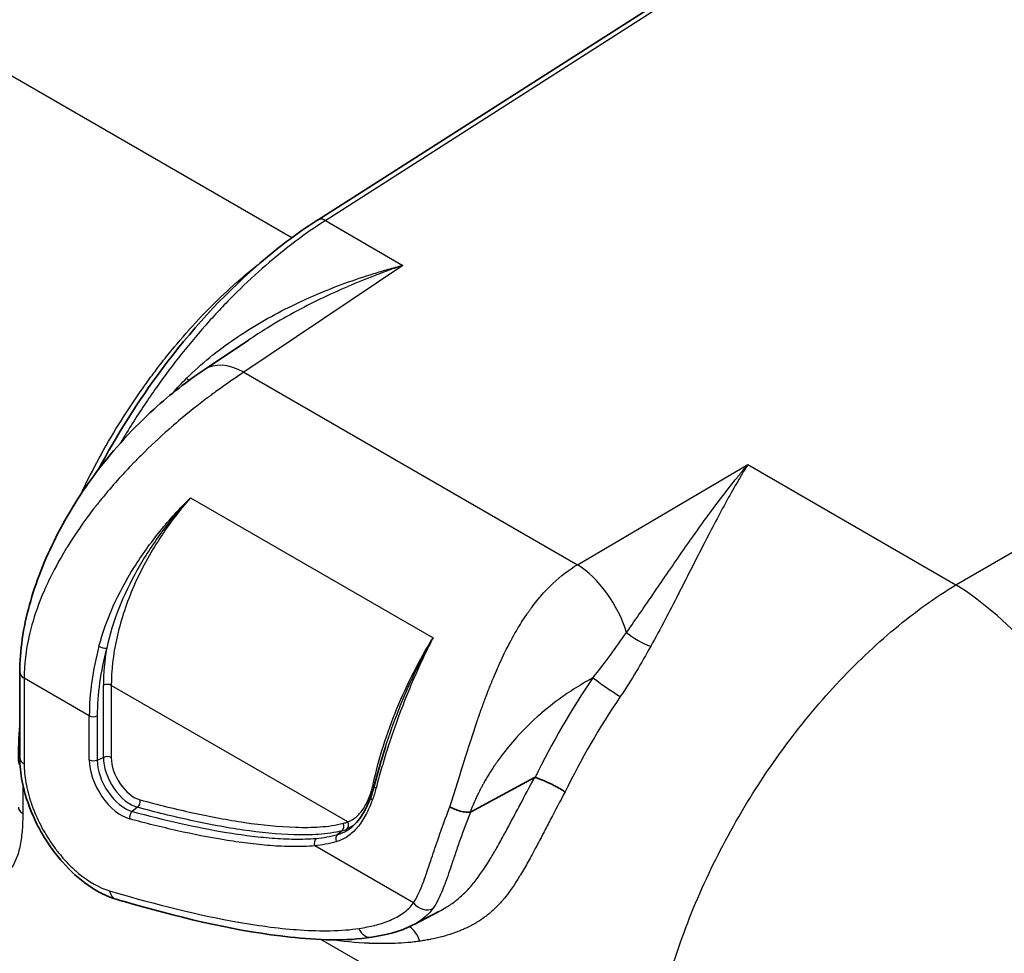
# Model space of a CAD drawing. Units: millimetres. Extents: x 43 to 3572, y 24 to 1710.
# Drawn here: x 928 to 999, y 350 to 417 of the extents above; entities that cross this region are included whole.
import ezdxf

# ---------------------------------------------------------------- set-up
doc = ezdxf.new("R2010")
doc.units = ezdxf.units.MM
doc.header["$LTSCALE"] = 3
doc.layers.add('Visible (ISO)', color=7, linetype='Continuous', lineweight=35)
doc.layers.add('Visible Narrow (ISO)', color=7, linetype='Continuous', lineweight=25)

msp = doc.modelspace()

# ---------------------------------------------------------------- linework, layer by layer
at = {"layer": 'Visible (ISO)'}
for p, q in [((976.226, 420.039), (949.194, 402.782)), ((949.177, 402.771), (949.194, 402.782)), ((951.412, 398.29), (951.412, 398.29)), ((948.217, 396.476), (948.217, 396.475)), ((944.159, 394.084), (940.971, 391.944)), ((944.159, 394.085), (944.159, 394.084)), ((927.628, 370.103), (927.628, 363.903)), ((960.209, 359.967), (964.848, 362.459)), ((951.64, 358.892), (951.64, 358.892)), ((957.936, 352.789), (956.134, 351.849))]:
    msp.add_line(p, q, dxfattribs=at)
for centre, major_axis, ratio, start_param, end_param in [((949.763, 401.854), (-0.586, 0.917), 0.556969, 6.283041, 6.283185), ((949.78, 401.865), (-0.586, 0.917), 0.556684, 6.283139, 6.283287), ((952.914, 352.005), (0.17, -1.075), 0.797137, 6.283113, 6.283189)]:
    msp.add_ellipse(centre, major_axis=major_axis, ratio=ratio, start_param=start_param, end_param=end_param, dxfattribs=at)
for points, knots in [([(933.304, 384.708), (934.643, 387.234), (936.192, 389.684), (939.953, 394.725), (942.292, 397.278), (946.166, 400.671), (947.669, 401.808), (949.177, 402.771)], [2.738474, 2.738474, 2.738474, 2.738474, 3.735824, 3.735824, 4.973566, 4.973566, 5.720043, 5.720043, 5.720043, 5.720043]), ([(927.628, 370.103), (927.628, 371.632), (927.876, 373.283), (928.776, 376.56), (929.429, 378.222), (931.062, 381.464), (932.073, 383.075), (934.448, 386.227), (935.869, 387.767), (938.523, 390.171), (939.753, 391.126), (940.971, 391.944)], [0, 0, 0, 0, 0.639604, 0.639604, 1.264677, 1.264677, 1.916815, 1.916815, 2.656558, 2.656558, 3.247919, 3.247919, 3.247919, 3.247919]), ([(934.587, 353.68), (933.913, 353.88), (933.228, 354.223), (931.925, 355.133), (931.289, 355.71), (930.429, 356.689), (930.156, 357.035), (929.643, 357.758), (929.402, 358.138), (928.965, 358.91), (928.767, 359.305), (928.233, 360.516), (927.964, 361.36), (927.688, 362.764), (927.628, 363.348), (927.628, 363.903)], [0, 0, 0, 0, 0.313615, 0.313615, 0.628053, 0.628053, 0.784012, 0.784012, 0.940566, 0.940566, 1.094713, 1.094713, 1.408125, 1.408125, 1.635631, 1.635631, 1.635631, 1.635631]), ([(964.848, 362.459), (964.857, 362.464), (964.865, 362.467), (964.874, 362.469), (964.881, 362.471), (964.888, 362.471), (964.894, 362.469)], [0, 0, 0, 0, 0.00004134266, 0.00004134266, 0.00004134266, 0.00007703286, 0.00007703286, 0.00007703286, 0.00007703286]), ([(964.894, 362.469), (964.96, 362.45), (965.033, 362.427), (965.112, 362.4), (965.191, 362.372), (965.277, 362.34), (965.366, 362.304), (965.456, 362.269), (965.549, 362.23), (965.645, 362.187), (965.741, 362.145), (965.842, 362.099), (965.941, 362.051), (966.041, 362.003), (966.14, 361.954), (966.24, 361.902), (966.339, 361.851), (966.438, 361.798), (966.533, 361.745), (966.628, 361.693), (966.72, 361.64), (966.809, 361.587), (966.897, 361.534), (966.982, 361.482), (967.058, 361.432)], [0, 0, 0, 0, 0.000389737, 0.000389737, 0.000389737, 0.000779474, 0.000779474, 0.000779474, 0.001169211, 0.001169211, 0.001169211, 0.001558947, 0.001558947, 0.001558947, 0.001948684, 0.001948684, 0.001948684, 0.002338421, 0.002338421, 0.002338421, 0.002728158, 0.002728158, 0.002728158, 0.003117895, 0.003117895, 0.003117895, 0.003117895]), ([(951.64, 358.892), (951.959, 359.157), (952.259, 359.533), (952.7, 360.309), (952.864, 360.671), (953.008, 361.06)], [0, 0, 0, 0, 0.2354042, 0.2354042, 0.398951, 0.398951, 0.398951, 0.398951]), ([(960.192, 359.959), (960.106, 359.951), (959.997, 359.952), (959.748, 359.982), (959.607, 360.01), (959.323, 360.087), (959.181, 360.136), (958.928, 360.24), (958.816, 360.294), (958.726, 360.344)], [0, 0, 0, 0, 0.25, 0.25, 0.5, 0.5, 0.75, 0.75, 1, 1, 1, 1]), ([(953.084, 350.929), (951.168, 350.626), (949.181, 350.724), (943.464, 351.335), (939.651, 352.229), (935.407, 353.439), (934.997, 353.559), (934.587, 353.68)], [0, 0, 0, 0, 1.058919, 1.058919, 3.007763, 3.007763, 3.215607, 3.215607, 3.215607, 3.215607])]:
    msp.add_open_spline(points, degree=3, knots=knots, dxfattribs=at)
for points in [[(927.525, 363.662), (927.525, 364.504), (927.559, 365.367), (927.628, 366.248)], [(953.255, 361.853), (953.496, 362.775), (953.768, 363.719), (954.068, 364.664)], [(954.068, 364.664), (954.07, 364.668), (954.071, 364.672), (954.072, 364.676)], [(953.008, 361.06), (953.1, 361.311), (953.183, 361.577), (953.255, 361.853)], [(937.014, 359.689), (937.014, 359.689), (937.015, 359.689), (937.015, 359.689)], [(960.192, 359.959), (960.198, 359.961), (960.203, 359.964), (960.209, 359.967)], [(956.077, 351.819), (955.132, 351.326), (954.094, 351.089), (953.084, 350.93)], [(956.08, 351.821), (956.079, 351.82), (956.078, 351.82), (956.077, 351.819)]]:
    msp.add_open_spline(points, degree=3, dxfattribs=at)
at = {"layer": 'Visible Narrow (ISO)'}
for p, q in [((841.345, 462.666), (947.309, 401.488)), ((976.187, 419.613), (949.746, 402.733)), ((949.746, 402.733), (949.729, 402.723)), ((949.729, 402.723), (955.334, 399.487)), ((955.334, 399.487), (943.837, 391.768)), ((995.314, 376.404), (1031.69, 397.405)), ((948.089, 396.409), (948.089, 396.409)), ((940.277, 394.248), (940.277, 394.248)), ((943.837, 391.768), (967.945, 377.85)), ((967.945, 377.85), (980.274, 385.088)), ((980.274, 385.088), (995.314, 376.404)), ((939.982, 382.695), (957.513, 372.574)), ((938.24, 380.666), (938.24, 380.666)), ((976.221, 379.776), (976.221, 379.776)), ((977.095, 379.352), (977.095, 379.352)), ((929.368, 375.911), (929.369, 375.912)), ((972.825, 374.855), (972.825, 374.855)), ((972.54, 374.441), (972.54, 374.441)), ((974.403, 374.098), (974.403, 374.098)), ((974.171, 373.659), (974.171, 373.659)), ((990.243, 372.668), (990.243, 372.668)), ((932.656, 366.939), (927.947, 369.658)), ((927.947, 369.658), (927.947, 363.458)), ((955.96, 369.785), (955.96, 369.785)), ((933.675, 363.928), (933.675, 369.154)), ((951.339, 359.262), (934.245, 369.131)), ((934.245, 369.131), (934.245, 363.905)), ((985.879, 368.335), (985.879, 368.335)), ((985.542, 367.951), (985.542, 367.951)), ((932.656, 363.755), (932.656, 366.939)), ((933.226, 366.916), (933.226, 363.732)), ((960.846, 366.965), (960.847, 366.964)), ((933.226, 363.732), (933.675, 363.928)), ((927.844, 361.978), (927.844, 359.879)), ((936.142, 360.315), (935.762, 360.018)), ((950.93, 358.62), (950.601, 358.35)), ((956.093, 353.408), (948.956, 357.528)), ((978.16, 356.968), (978.16, 356.968)), ((972.908, 337.2), (949.402, 350.771))]:
    msp.add_line(p, q, dxfattribs=at)
for centre, major_axis, ratio, start_param, end_param in [((949.763, 401.854), (-0.586, 0.917), 0.556969, 5.472417, 6.283041), ((949.78, 401.865), (-0.586, 0.918), 0.556684, 5.472659, 6.283139), ((947.417, 402.269), (-0.586, 0.917), 0.5569, 2.637729, 2.638097), ((947.421, 402.272), (-0.586, 0.918), 0.55663, 2.637569, 2.637936), ((944.005, 387.425), (-3.034, 4.519), 0.571412, 5.459678, 6.283186), ((939.035, 392.152), (-1.231, 1.233), 0.082622, 2.21553, 2.401055), ((968.113, 373.507), (-2.756, 4.694), 0.531152, 4.297745, 5.492986), ((995.986, 359.032), (10.886, -18.855), 0.525933, 0.786349, 2.355243), ((972.59, 372.779), (1.516, -0.858), 0.271492, 4.078519, 5.308346), ((944.88, 372.832), (-8.296, -14.314), 0.627226, 5.118592, 5.458355), ((945.212, 372.659), (-8.149, -13.975), 0.628945, 5.120265, 5.460024), ((933.649, 372.022), (-0.421, 0.113), 0.405276, 0.910016, 2.347415), ((944.008, 374.064), (-6.88, -12.234), 0.630242, 5.22667, 5.440943), ((928.716, 370.103), (-1.089, 0), 0.57735, 0, 0.785398), ((980.908, 358.997), (-15.629, -25.774), 0.522271, 4.612648, 4.89031), ((970.258, 368.95), (1.44, -0.98), 0.057595, 3.782804, 5.331197), ((933.937, 368.953), (-0.435, 0), 0.57735, 3.926991, 5.358161), ((982.301, 358.148), (14.868, 24.449), 0.523199, 1.471422, 1.750481), ((932.964, 367.117), (-0.435, 0), 0.57735, 0.785398, 2.216568), ((928.716, 363.903), (-1.089, 0), 0.57735, 0, 0.785398), ((933.937, 363.727), (-0.435, 0), 0.57735, 3.926991, 5.358161), ((935.636, 362.795), (-1.387, 2.402), 0.57735, 0.785398, 2.616643), ((935.901, 362.948), (1.171, -2.029), 0.57735, 3.926991, 5.758235), ((928.614, 363.662), (-1.089, 0), 0.577349, 6.283164, 6.757017), ((934.978, 362.415), (-1.642, 2.844), 0.57735, 0.785398, 2.616643), ((932.964, 363.933), (-0.435, 0), 0.57735, 0.785398, 2.216568), ((935.243, 362.568), (1.426, -2.47), 0.57735, 3.926991, 5.758235), ((952.917, 362.047), (0.426, -0.092), 0.4163, 0.507311, 0.89063), ((953.677, 361.743), (-0.421, 0.11), 0.324179, 6.283185, 7.189818), ((953.416, 360.909), (-0.408, 0.151), 0.443864, 0, 0.947349), ((928.614, 360.323), (-1.089, 0), 0.57735, 0, 0.785398), ((936.02, 360.676), (-0.113, -0.42), 0.706555, 0.756208, 2.187377), ((935.884, 359.657), (-0.113, -0.42), 0.706554, 3.8978, 5.32897), ((950.713, 358.985), (0.097, -0.424), 0.803913, 0.382102, 1.813259), ((948.53, 364.72), (3.076, -5.329), 0.57735, 6.107394, 6.199594), ((951.031, 359.084), (0.161, -0.404), 0.813646, 0.25716, 1.68833), ((950.819, 357.985), (-0.108, 0.422), 0.779803, 0.362096, 1.733822), ((948.265, 364.567), (3.292, -5.702), 0.57735, 6.107394, 6.199594), ((949.264, 357.706), (0.037, -0.434), 0.788118, 3.635256, 5.066426), ((934.897, 354.724), (-0.31, -1.044), 0.69733, 5.346648, 6.283185), ((956.863, 353.852), (0.886, -0.632), 0.789593, 4.366796, 5.902689), ((952.914, 352.005), (0.17, -1.075), 0.797137, 5.009465, 6.283109), ((955.332, 350.135), (0.323, -1.712), 0.750871, 1.726553, 2.537298)]:
    msp.add_ellipse(centre, major_axis=major_axis, ratio=ratio, start_param=start_param, end_param=end_param, dxfattribs=at)
for points, knots in [([(949.729, 402.723), (948.262, 401.785), (946.824, 400.703), (944.708, 398.871), (944.01, 398.225), (942.974, 397.203), (942.629, 396.852), (941.948, 396.136), (941.612, 395.772), (939.953, 393.921), (938.697, 392.343), (936.919, 389.832), (936.343, 388.968), (935.494, 387.617), (935.208, 387.147), (934.93, 386.675)], [0, 0, 0, 0, 0.00723993, 0.00723993, 0.01085989, 0.01085989, 0.01266987, 0.01266987, 0.01447985, 0.01447985, 0.02171978, 0.02171978, 0.02533974, 0.02533974, 0.02724968, 0.02724968, 0.02724968, 0.02724968]), ([(932.036, 382.923), (932.105, 383.069), (932.175, 383.216), (932.246, 383.362), (932.248, 383.367), (932.25, 383.372), (932.253, 383.377), (932.658, 384.214), (933.085, 385.038), (933.532, 385.847), (933.535, 385.852), (933.538, 385.858), (933.541, 385.863), (934.438, 387.483), (935.417, 389.045), (936.478, 390.548), (936.482, 390.554), (936.486, 390.561), (936.491, 390.567), (936.753, 390.937), (937.019, 391.304), (937.291, 391.668), (937.296, 391.674), (937.301, 391.681), (937.306, 391.687), (937.578, 392.05), (937.854, 392.408), (938.133, 392.759), (938.138, 392.765), (938.143, 392.772), (938.148, 392.778), (938.711, 393.485), (939.285, 394.166), (939.87, 394.821), (939.876, 394.828), (939.882, 394.834), (939.888, 394.841), (941.064, 396.155), (942.287, 397.366), (943.557, 398.47), (943.564, 398.476), (943.572, 398.482), (943.579, 398.489), (943.891, 398.759), (944.206, 399.023), (944.521, 399.279), (944.528, 399.285), (944.535, 399.291), (944.543, 399.297), (944.75, 399.464), (944.957, 399.628), (945.165, 399.788)], [0.02213234, 0.02213234, 0.02213234, 0.02213234, 0.02269711, 0.02269711, 0.02269711, 0.02271591, 0.02271591, 0.02271591, 0.02593955, 0.02593955, 0.02593955, 0.02596104, 0.02596104, 0.02596104, 0.03242442, 0.03242442, 0.03242442, 0.03245131, 0.03245131, 0.03245131, 0.03404564, 0.03404564, 0.03404564, 0.03407387, 0.03407387, 0.03407387, 0.03566686, 0.03566686, 0.03566686, 0.03569644, 0.03569644, 0.03569644, 0.0389093, 0.0389093, 0.0389093, 0.03894157, 0.03894157, 0.03894157, 0.04539418, 0.04539418, 0.04539418, 0.04543184, 0.04543184, 0.04543184, 0.0470154, 0.0470154, 0.0470154, 0.04705276, 0.04705276, 0.04705276, 0.04809298, 0.04809298, 0.04809298, 0.04809298]), ([(939.694, 391.33), (940.771, 392.391), (941.94, 393.327), (943.173, 394.172), (943.177, 394.174), (943.18, 394.177), (943.184, 394.179), (943.798, 394.6), (944.429, 394.997), (945.074, 395.373), (945.078, 395.376), (945.083, 395.378), (945.088, 395.381), (945.733, 395.757), (946.39, 396.11), (947.052, 396.44), (947.056, 396.442), (947.061, 396.445), (947.066, 396.447), (948.396, 397.11), (949.754, 397.686), (951.131, 398.188), (951.134, 398.19), (951.137, 398.191), (951.14, 398.192), (951.83, 398.443), (952.525, 398.677), (953.224, 398.892), (953.574, 399), (953.924, 399.103), (954.276, 399.202), (954.452, 399.252), (954.628, 399.3), (954.804, 399.348), (954.981, 399.395), (955.158, 399.442), (955.334, 399.487)], [0, 0, 0, 0, 0.00525634, 0.00525634, 0.00525634, 0.00527204, 0.00527204, 0.00527204, 0.00788972, 0.00788972, 0.00788972, 0.00790805, 0.00790805, 0.00790805, 0.01052583, 0.01052583, 0.01052583, 0.01054407, 0.01054407, 0.01054407, 0.01580449, 0.01580449, 0.01580449, 0.01581611, 0.01581611, 0.01581611, 0.01845213, 0.01845213, 0.01845213, 0.01977013, 0.01977013, 0.01977013, 0.02042914, 0.02042914, 0.02042914, 0.02108814, 0.02108814, 0.02108814, 0.02108814]), ([(955.334, 399.487), (955.167, 399.43), (954.999, 399.372), (954.832, 399.314), (954.665, 399.255), (954.498, 399.195), (954.331, 399.135), (953.997, 399.015), (953.664, 398.89), (953.332, 398.763), (952.668, 398.508), (952.006, 398.239), (951.348, 397.956), (951.34, 397.952), (951.332, 397.949), (951.324, 397.945), (950.016, 397.381), (948.722, 396.759), (947.45, 396.069), (947.438, 396.063), (947.427, 396.057), (947.415, 396.05), (946.774, 395.702), (946.137, 395.335), (945.509, 394.95), (945.053, 394.671), (944.603, 394.383), (944.159, 394.085)], [-0.00004013, -0.00004013, -0.00004013, -0.00004013, 0.0006174, 0.0006174, 0.0006174, 0.00127494, 0.00127494, 0.00127494, 0.00259, 0.00259, 0.00259, 0.00522014, 0.00522014, 0.00522014, 0.00525282, 0.00525282, 0.00525282, 0.0104804, 0.0104804, 0.0104804, 0.01052788, 0.01052788, 0.01052788, 0.01316336, 0.01316336, 0.01316336, 0.01507674, 0.01507674, 0.01507674, 0.01507674]), ([(943.837, 391.768), (943.229, 391.367), (942.572, 390.916), (941.874, 390.408), (941.758, 390.323), (941.641, 390.237), (941.522, 390.149), (941.463, 390.105), (941.404, 390.06), (941.344, 390.016), (941.314, 389.993), (941.284, 389.971), (941.254, 389.948), (941.239, 389.937), (941.224, 389.926), (941.209, 389.914), (941.201, 389.908), (941.194, 389.903), (941.186, 389.897), (941.179, 389.891), (941.17, 389.885), (941.164, 389.88), (940.521, 389.393), (939.833, 388.849), (939.11, 388.237), (938.99, 388.136), (938.869, 388.032), (938.746, 387.926), (938.685, 387.874), (938.624, 387.82), (938.563, 387.767), (938.532, 387.74), (938.501, 387.713), (938.47, 387.686), (938.455, 387.672), (938.439, 387.659), (938.424, 387.645), (938.416, 387.638), (938.408, 387.631), (938.4, 387.625), (938.393, 387.618), (938.384, 387.61), (938.377, 387.604), (937.755, 387.055), (937.081, 386.432), (936.372, 385.726), (936.253, 385.608), (936.134, 385.488), (936.014, 385.365), (935.954, 385.304), (935.894, 385.242), (935.834, 385.18), (935.803, 385.149), (935.773, 385.117), (935.743, 385.086), (935.728, 385.07), (935.713, 385.054), (935.697, 385.039), (935.686, 385.027), (935.675, 385.015), (935.663, 385.003), (935.659, 384.999), (935.654, 384.994), (935.652, 384.991), (935.094, 384.408), (934.361, 383.614), (933.517, 382.575), (933.457, 382.5), (933.396, 382.425), (933.335, 382.348), (933.304, 382.31), (933.273, 382.271), (933.243, 382.232), (933.227, 382.212), (933.212, 382.193), (933.196, 382.173), (933.188, 382.163), (933.181, 382.153), (933.173, 382.144), (933.165, 382.134), (933.158, 382.125), (933.149, 382.114), (932.178, 380.877), (931.554, 379.921), (931.165, 379.302), (931.138, 379.258), (931.111, 379.215), (931.086, 379.174), (931.073, 379.154), (931.061, 379.134), (931.049, 379.114), (931.043, 379.105), (931.037, 379.095), (931.031, 379.085), (931.028, 379.081), (931.025, 379.076), (931.022, 379.071), (931.02, 379.068), (931.018, 379.064), (931.015, 379.06), (931.01, 379.051), (930.996, 379.029), (930.986, 379.012), (930.464, 378.156), (930.039, 377.358), (929.693, 376.628), (929.634, 376.504), (929.578, 376.382), (929.523, 376.262), (929.496, 376.202), (929.47, 376.142), (929.443, 376.083), (929.43, 376.053), (929.417, 376.024), (929.405, 375.995), (929.398, 375.98), (929.392, 375.966), (929.386, 375.951), (929.382, 375.944), (929.379, 375.936), (929.376, 375.929), (929.373, 375.922), (929.371, 375.916), (929.367, 375.907), (929.002, 375.06), (928.719, 374.253), (928.505, 373.493), (928.47, 373.367), (928.436, 373.241), (928.404, 373.117), (928.389, 373.055), (928.373, 372.993), (928.358, 372.932), (928.351, 372.901), (928.343, 372.871), (928.336, 372.84), (928.333, 372.825), (928.329, 372.81), (928.325, 372.794), (928.324, 372.787), (928.322, 372.779), (928.32, 372.772), (928.318, 372.764), (928.317, 372.757), (928.315, 372.749), (928.062, 371.651), (927.947, 370.618), (927.947, 369.658)], [0, 0, 0, 0, 0.09375, 0.09375, 0.09375, 0.109375, 0.109375, 0.109375, 0.117188, 0.117188, 0.117188, 0.121094, 0.121094, 0.121094, 0.123047, 0.123047, 0.123047, 0.124023, 0.124023, 0.124023, 0.125, 0.125, 0.125, 0.21875, 0.21875, 0.21875, 0.234375, 0.234375, 0.234375, 0.242188, 0.242188, 0.242188, 0.246094, 0.246094, 0.246094, 0.248047, 0.248047, 0.248047, 0.249023, 0.249023, 0.249023, 0.25, 0.25, 0.25, 0.34375, 0.34375, 0.34375, 0.359375, 0.359375, 0.359375, 0.367188, 0.367188, 0.367188, 0.371094, 0.371094, 0.371094, 0.373047, 0.373047, 0.373047, 0.374512, 0.374512, 0.374512, 0.375, 0.375, 0.375, 0.484375, 0.484375, 0.484375, 0.492188, 0.492188, 0.492188, 0.496094, 0.496094, 0.496094, 0.498047, 0.498047, 0.498047, 0.499023, 0.499023, 0.499023, 0.5, 0.5, 0.5, 0.609375, 0.609375, 0.609375, 0.617188, 0.617188, 0.617188, 0.621094, 0.621094, 0.621094, 0.623047, 0.623047, 0.623047, 0.624023, 0.624023, 0.624023, 0.624756, 0.624756, 0.624756, 0.626623, 0.626623, 0.626623, 0.71875, 0.71875, 0.71875, 0.734375, 0.734375, 0.734375, 0.742188, 0.742188, 0.742188, 0.746094, 0.746094, 0.746094, 0.748047, 0.748047, 0.748047, 0.749023, 0.749023, 0.749023, 0.75, 0.75, 0.75, 0.84375, 0.84375, 0.84375, 0.859375, 0.859375, 0.859375, 0.867188, 0.867188, 0.867188, 0.871094, 0.871094, 0.871094, 0.873047, 0.873047, 0.873047, 0.874023, 0.874023, 0.874023, 0.875, 0.875, 0.875, 1, 1, 1, 1]), ([(971.505, 372.955), (971.607, 373.1), (971.71, 373.247), (971.811, 373.392), (972.115, 373.826), (972.413, 374.257), (972.706, 374.682), (973.09, 375.239), (973.465, 375.788), (973.835, 376.329), (973.842, 376.339), (973.849, 376.349), (973.856, 376.36), (974.225, 376.899), (974.589, 377.43), (974.95, 377.953), (975.318, 378.487), (975.683, 379.012), (976.042, 379.523), (976.049, 379.532), (976.055, 379.541), (976.062, 379.55), (976.775, 380.563), (977.473, 381.529), (978.167, 382.447), (978.171, 382.453), (978.175, 382.459), (978.18, 382.464), (978.529, 382.926), (978.877, 383.376), (979.226, 383.813), (979.4, 384.032), (979.575, 384.247), (979.749, 384.46), (979.924, 384.672), (980.099, 384.883), (980.274, 385.088)], [-0.00000006, -0.00000006, -0.00000006, -0.00000006, 0.00065921, 0.00065921, 0.00065921, 0.00263702, 0.00263702, 0.00263702, 0.00522458, 0.00522458, 0.00522458, 0.0052741, 0.0052741, 0.0052741, 0.00785824, 0.00785824, 0.00785824, 0.0105007, 0.0105007, 0.0105007, 0.01054825, 0.01054825, 0.01054825, 0.01578972, 0.01578972, 0.01578972, 0.01582241, 0.01582241, 0.01582241, 0.01845948, 0.01845948, 0.01845948, 0.01977802, 0.01977802, 0.01977802, 0.02109656, 0.02109656, 0.02109656, 0.02109656]), ([(980.274, 385.088), (980.206, 384.981), (980.138, 384.871), (980.071, 384.76), (980.003, 384.65), (979.935, 384.539), (979.868, 384.427), (979.733, 384.203), (979.598, 383.975), (979.463, 383.743), (979.194, 383.279), (978.925, 382.8), (978.654, 382.306), (978.653, 382.304), (978.652, 382.302), (978.651, 382.3), (978.111, 381.314), (977.565, 380.27), (976.999, 379.165), (976.997, 379.161), (976.995, 379.157), (976.993, 379.154), (976.711, 378.604), (976.423, 378.037), (976.129, 377.459), (976.127, 377.455), (976.125, 377.451), (976.123, 377.447), (975.829, 376.868), (975.53, 376.279), (975.223, 375.681), (975.221, 375.678), (975.219, 375.674), (975.218, 375.671), (974.602, 374.47), (973.957, 373.231), (973.248, 371.957)], [-0.00003906, -0.00003906, -0.00003906, -0.00003906, 0.00061723, 0.00061723, 0.00061723, 0.00127352, 0.00127352, 0.00127352, 0.0025861, 0.0025861, 0.0025861, 0.00521125, 0.00521125, 0.00521125, 0.00522295, 0.00522295, 0.00522295, 0.01046157, 0.01046157, 0.01046157, 0.01047982, 0.01047982, 0.01047982, 0.01308673, 0.01308673, 0.01308673, 0.01310505, 0.01310505, 0.01310505, 0.01571188, 0.01571188, 0.01571188, 0.01572755, 0.01572755, 0.01572755, 0.0209622, 0.0209622, 0.0209622, 0.0209622]), ([(933.355, 371.957), (933.616, 372.931), (933.968, 373.904), (934.816, 375.796), (935.313, 376.721), (936.161, 378.079), (936.462, 378.527), (937.096, 379.413), (937.427, 379.845), (938.458, 381.114), (939.196, 381.923), (939.982, 382.695)], [0, 0, 0, 0, 0.00385712, 0.00385712, 0.00771423, 0.00771423, 0.00964279, 0.00964279, 0.01157135, 0.01157135, 0.01542846, 0.01542846, 0.01542846, 0.01542846]), ([(939.982, 382.695), (939.233, 381.903), (938.527, 381.065), (937.558, 379.757), (937.249, 379.313), (936.662, 378.408), (936.386, 377.951), (935.612, 376.572), (935.166, 375.639), (934.422, 373.744), (934.123, 372.778), (933.911, 371.821)], [-0.00006573, -0.00006573, -0.00006573, -0.00006573, 0.00375558, 0.00375558, 0.00566624, 0.00566624, 0.00757689, 0.00757689, 0.0113982, 0.0113982, 0.0152195, 0.0152195, 0.0152195, 0.0152195]), ([(939.982, 382.695), (939.138, 381.737), (938.337, 380.68), (937.623, 379.561), (936.912, 378.447), (936.289, 377.271), (935.783, 376.084), (935.278, 374.896), (934.892, 373.698), (934.635, 372.538), (934.371, 371.345), (934.245, 370.194), (934.245, 369.131)], [2.1790419, 2.1790419, 2.1790419, 2.1790419, 2.4187978, 2.4187978, 2.4187978, 2.6574834, 2.6574834, 2.6574834, 2.8960899, 2.8960899, 2.8960899, 3.1415927, 3.1415927, 3.1415927, 3.1415927]), ([(958.726, 360.344), (958.852, 360.731), (958.981, 361.135), (959.112, 361.555), (959.236, 361.947), (959.362, 362.354), (959.492, 362.773), (959.496, 362.787), (959.501, 362.802), (959.505, 362.814), (959.626, 363.206), (959.753, 363.615), (959.887, 364.04), (959.91, 364.112), (959.933, 364.185), (959.956, 364.258), (960.066, 364.609), (960.182, 364.971), (960.302, 365.342), (960.305, 365.35), (960.308, 365.358), (960.309, 365.364), (960.432, 365.74), (960.565, 366.142), (960.71, 366.568), (960.758, 366.709), (960.808, 366.854), (960.859, 367.001), (960.961, 367.292), (961.068, 367.592), (961.182, 367.902), (961.183, 367.906), (961.185, 367.911), (961.186, 367.913), (961.275, 368.157), (961.399, 368.488), (961.561, 368.902), (961.653, 369.137), (961.758, 369.398), (961.877, 369.684), (961.965, 369.895), (962.06, 370.119), (962.164, 370.355), (962.168, 370.364), (962.172, 370.374), (962.176, 370.382), (962.401, 370.893), (962.613, 371.337), (962.805, 371.719), (962.893, 371.895), (962.977, 372.058), (963.056, 372.208), (963.063, 372.222), (963.07, 372.235), (963.077, 372.248), (963.12, 372.329), (963.161, 372.406), (963.201, 372.479), (963.221, 372.516), (963.24, 372.552), (963.26, 372.587), (963.269, 372.604), (963.279, 372.621), (963.288, 372.638), (963.293, 372.647), (963.298, 372.655), (963.302, 372.664), (963.306, 372.67), (963.309, 372.676), (963.313, 372.682), (963.321, 372.698), (963.337, 372.726), (963.35, 372.749), (963.565, 373.131), (963.778, 373.484), (963.988, 373.81), (964.099, 373.981), (964.208, 374.146), (964.317, 374.303), (964.357, 374.361), (964.397, 374.418), (964.437, 374.474), (964.451, 374.494), (964.465, 374.513), (964.479, 374.533), (964.506, 374.571), (964.533, 374.608), (964.56, 374.644), (964.573, 374.663), (964.586, 374.681), (964.6, 374.699), (964.606, 374.708), (964.613, 374.717), (964.62, 374.726), (964.623, 374.731), (964.626, 374.735), (964.63, 374.74), (964.633, 374.744), (964.636, 374.748), (964.64, 374.753), (964.893, 375.094), (965.148, 375.408), (965.404, 375.698), (965.532, 375.843), (965.66, 375.982), (965.789, 376.115), (965.853, 376.181), (965.917, 376.246), (965.981, 376.31), (966.013, 376.342), (966.045, 376.373), (966.077, 376.404), (966.093, 376.42), (966.109, 376.435), (966.125, 376.451), (966.133, 376.458), (966.141, 376.466), (966.149, 376.474), (966.157, 376.481), (966.165, 376.488), (966.174, 376.496), (966.749, 377.041), (967.342, 377.489), (967.945, 377.85)], [0, 0, 0, 0, 0.063533, 0.063533, 0.063533, 0.123047, 0.123047, 0.123047, 0.125, 0.125, 0.125, 0.1875, 0.1875, 0.1875, 0.198107, 0.198107, 0.198107, 0.249023, 0.249023, 0.249023, 0.25, 0.25, 0.25, 0.3125, 0.3125, 0.3125, 0.333308, 0.333308, 0.333308, 0.374512, 0.374512, 0.374512, 0.375, 0.375, 0.375, 0.4375, 0.4375, 0.4375, 0.472915, 0.472915, 0.472915, 0.499023, 0.499023, 0.499023, 0.5, 0.5, 0.5, 0.5625, 0.5625, 0.5625, 0.591194, 0.591194, 0.591194, 0.59375, 0.59375, 0.59375, 0.609375, 0.609375, 0.609375, 0.617188, 0.617188, 0.617188, 0.621094, 0.621094, 0.621094, 0.623047, 0.623047, 0.623047, 0.624512, 0.624512, 0.624512, 0.628112, 0.628112, 0.628112, 0.6875, 0.6875, 0.6875, 0.71875, 0.71875, 0.71875, 0.730274, 0.730274, 0.730274, 0.734375, 0.734375, 0.734375, 0.742188, 0.742188, 0.742188, 0.746094, 0.746094, 0.746094, 0.748047, 0.748047, 0.748047, 0.749023, 0.749023, 0.749023, 0.75, 0.75, 0.75, 0.8125, 0.8125, 0.8125, 0.84375, 0.84375, 0.84375, 0.859375, 0.859375, 0.859375, 0.867187, 0.867187, 0.867187, 0.871094, 0.871094, 0.871094, 0.873047, 0.873047, 0.873047, 0.875, 0.875, 0.875, 1, 1, 1, 1]), ([(972.908, 337.2), (972.908, 338.897), (973.051, 340.673), (973.617, 344.322), (974.04, 346.195), (975.15, 349.967), (975.838, 351.866), (977.454, 355.624), (978.382, 357.483), (980.444, 361.09), (981.578, 362.839), (984.011, 366.165), (985.309, 367.742), (988.025, 370.665), (989.442, 372.012), (992.342, 374.427), (993.825, 375.495), (995.314, 376.404)], [0, 0, 0, 0, 0.190895, 0.190895, 0.381791, 0.381791, 0.572686, 0.572686, 0.763582, 0.763582, 0.954477, 0.954477, 1.145372, 1.145372, 1.336268, 1.336268, 1.527163, 1.527163, 1.527163, 1.527163]), ([(953.215, 362.127), (953.581, 363.82), (954.155, 365.651), (954.9, 367.457), (955.636, 369.242), (956.538, 370.997), (957.513, 372.574)], [6.1938004, 6.1938004, 6.1938004, 6.1938004, 6.5465177, 6.5465177, 6.5465177, 6.8950695, 6.8950695, 6.8950695, 6.8950695]), ([(957.513, 372.574), (957.403, 372.362), (957.294, 372.147), (957.186, 371.931), (957.078, 371.714), (956.972, 371.496), (956.867, 371.277), (956.658, 370.839), (956.454, 370.396), (956.256, 369.947), (956.057, 369.498), (955.864, 369.042), (955.678, 368.586), (955.492, 368.131), (955.313, 367.674), (955.141, 367.216), (954.796, 366.301), (954.479, 365.382), (954.186, 364.46), (954.04, 363.999), (953.9, 363.536), (953.766, 363.075), (953.633, 362.614), (953.508, 362.157), (953.389, 361.703)], [-0.00007525, -0.00007525, -0.00007525, -0.00007525, 0.00078801, 0.00078801, 0.00078801, 0.00165126, 0.00165126, 0.00165126, 0.00337692, 0.00337692, 0.00337692, 0.00510316, 0.00510316, 0.00510316, 0.00682956, 0.00682956, 0.00682956, 0.01028286, 0.01028286, 0.01028286, 0.01201031, 0.01201031, 0.01201031, 0.01373681, 0.01373681, 0.01373681, 0.01373681]), ([(954.072, 364.676), (954.352, 365.555), (954.663, 366.432), (955.184, 367.756), (955.369, 368.205), (955.757, 369.102), (955.961, 369.551), (956.381, 370.434), (956.597, 370.871), (957.045, 371.732), (957.276, 372.157), (957.513, 372.574)], [0.00353726, 0.00353726, 0.00353726, 0.00353726, 0.00687718, 0.00687718, 0.00859647, 0.00859647, 0.01031576, 0.01031576, 0.01203506, 0.01203506, 0.01375435, 0.01375435, 0.01375435, 0.01375435]), ([(969.071, 369.685), (969.507, 370.214), (969.918, 370.756), (970.317, 371.299), (970.321, 371.305), (970.325, 371.31), (970.33, 371.316), (970.732, 371.865), (971.122, 372.414), (971.505, 372.955)], [-0.00000006, -0.00000006, -0.00000006, -0.00000006, 0.002438202, 0.002438202, 0.002438202, 0.002464253, 0.002464253, 0.002464253, 0.004928565, 0.004928565, 0.004928565, 0.004928565]), ([(973.248, 371.957), (972.91, 371.348), (972.562, 370.738), (972.199, 370.129), (971.835, 369.521), (971.457, 368.914), (971.048, 368.314)], [0, 0, 0, 0, 0.002521637, 0.002521637, 0.002521637, 0.005043275, 0.005043275, 0.005043275, 0.005043275]), ([(969.071, 369.685), (968.952, 369.618), (968.838, 369.553), (968.73, 369.49), (968.66, 369.45), (968.593, 369.411), (968.528, 369.373), (968.476, 369.342), (968.425, 369.312), (968.376, 369.282), (968.373, 369.28), (968.368, 369.278), (968.365, 369.276), (968.354, 369.269), (968.343, 369.263), (968.333, 369.256), (967.882, 368.986), (967.45, 368.709), (967.036, 368.423), (966.441, 368.011), (965.886, 367.582), (965.367, 367.138), (965.361, 367.133), (965.355, 367.129), (965.348, 367.123), (965.341, 367.116), (965.334, 367.11), (965.327, 367.104), (965.31, 367.09), (965.293, 367.075), (965.276, 367.06), (964.655, 366.523), (964.075, 365.952), (963.535, 365.351), (963.154, 364.927), (962.794, 364.488), (962.453, 364.032), (962.365, 363.914), (962.268, 363.782), (962.177, 363.653), (962.095, 363.538), (962.015, 363.422), (961.937, 363.306), (961.663, 362.9), (961.409, 362.487), (961.174, 362.068), (961.136, 362.001), (961.097, 361.929), (961.059, 361.859), (961.021, 361.788), (960.984, 361.718), (960.947, 361.648), (960.836, 361.435), (960.731, 361.222), (960.632, 361.009), (960.469, 360.659), (960.322, 360.309), (960.192, 359.959)], [0.182954, 0.182954, 0.182954, 0.182954, 0.214134, 0.214134, 0.214134, 0.2340194, 0.2340194, 0.2340194, 0.2499773, 0.2499773, 0.2499773, 0.2507752, 0.2507752, 0.2507752, 0.2531689, 0.2531689, 0.2531689, 0.3539844, 0.3539844, 0.3539844, 0.498921, 0.498921, 0.498921, 0.5005168, 0.5005168, 0.5005168, 0.5021126, 0.5021126, 0.5021126, 0.505929, 0.505929, 0.505929, 0.6460083, 0.6460083, 0.6460083, 0.7446731, 0.7446731, 0.7446731, 0.7702058, 0.7702058, 0.7702058, 0.792894, 0.792894, 0.792894, 0.8723366, 0.8723366, 0.8723366, 0.8851029, 0.8851029, 0.8851029, 0.8978693, 0.8978693, 0.8978693, 0.9364892, 0.9364892, 0.9364892, 0.9999998, 0.9999998, 0.9999998, 0.9999998]), ([(927.947, 363.458), (927.947, 363.24), (927.957, 363.018), (927.978, 362.791), (927.999, 362.563), (928.031, 362.332), (928.073, 362.095), (928.158, 361.619), (928.283, 361.135), (928.448, 360.647), (928.613, 360.159), (928.815, 359.676), (929.052, 359.199), (929.288, 358.722), (929.555, 358.263), (929.853, 357.82), (930.002, 357.599), (930.157, 357.385), (930.317, 357.178), (930.477, 356.971), (930.644, 356.77), (930.815, 356.578), (931.072, 356.291), (931.336, 356.025), (931.608, 355.78), (931.699, 355.699), (931.789, 355.621), (931.883, 355.543), (932.633, 354.922), (933.381, 354.501), (934.127, 354.279)], [0, 0, 0, 0, 0.0625, 0.0625, 0.0625, 0.125, 0.125, 0.125, 0.25, 0.25, 0.25, 0.375, 0.375, 0.375, 0.5, 0.5, 0.5, 0.5625, 0.5625, 0.5625, 0.625, 0.625, 0.625, 0.71875, 0.71875, 0.71875, 0.75, 0.75, 0.75, 1, 1, 1, 1]), ([(957.936, 352.789), (958.103, 352.876), (958.269, 352.97), (958.433, 353.07), (958.443, 353.076), (958.453, 353.082), (958.463, 353.088), (958.694, 353.23), (958.921, 353.387), (959.144, 353.56), (959.147, 353.562), (959.149, 353.564), (959.152, 353.566), (959.371, 353.737), (959.587, 353.924), (959.798, 354.132), (959.808, 354.142), (959.818, 354.152), (959.828, 354.162), (959.922, 354.256), (960.016, 354.353), (960.108, 354.454), (960.21, 354.567), (960.313, 354.686), (960.412, 354.807), (960.435, 354.834), (960.457, 354.862), (960.479, 354.889), (960.866, 355.37), (961.223, 355.898), (961.568, 356.455), (961.595, 356.499), (961.623, 356.544), (961.65, 356.589), (961.811, 356.852), (961.968, 357.121), (962.124, 357.396), (962.217, 357.559), (962.309, 357.725), (962.401, 357.891), (962.493, 358.058), (962.585, 358.225), (962.677, 358.394), (962.693, 358.423), (962.709, 358.453), (962.725, 358.482), (962.893, 358.793), (963.061, 359.107), (963.229, 359.424), (963.41, 359.765), (963.592, 360.107), (963.775, 360.452), (963.779, 360.459), (963.782, 360.466), (963.786, 360.473), (964.135, 361.13), (964.487, 361.794), (964.848, 362.459)], [0.00580789, 0.00580789, 0.00580789, 0.00580789, 0.00672449, 0.00672449, 0.00672449, 0.00677924, 0.00677924, 0.00677924, 0.0080694, 0.0080694, 0.0080694, 0.00808421, 0.00808421, 0.00808421, 0.00935294, 0.00935294, 0.00935294, 0.00941431, 0.00941431, 0.00941431, 0.00998263, 0.00998263, 0.00998263, 0.0106173, 0.0106173, 0.0106173, 0.01075923, 0.01075923, 0.01075923, 0.01325043, 0.01325043, 0.01325043, 0.01344905, 0.01344905, 0.01344905, 0.01461881, 0.01461881, 0.01461881, 0.015315, 0.015315, 0.015315, 0.01601675, 0.01601675, 0.01601675, 0.01613887, 0.01613887, 0.01613887, 0.01743202, 0.01743202, 0.01743202, 0.01882869, 0.01882869, 0.01882869, 0.01885738, 0.01885738, 0.01885738, 0.02151851, 0.02151851, 0.02151851, 0.02151851]), ([(951.339, 359.262), (951.566, 359.347), (951.775, 359.471), (952.161, 359.801), (952.34, 360.011), (952.655, 360.499), (952.793, 360.778), (953.034, 361.41), (953.135, 361.757), (953.215, 362.127)], [0, 0, 0, 0, 0.001437824, 0.001437824, 0.002875648, 0.002875648, 0.004313472, 0.004313472, 0.005751296, 0.005751296, 0.005751296, 0.005751296]), ([(967.058, 361.432), (966.701, 360.767), (966.354, 360.104), (966.011, 359.448), (965.991, 359.409), (965.97, 359.37), (965.95, 359.332), (965.79, 359.026), (965.631, 358.721), (965.473, 358.419), (965.294, 358.077), (965.116, 357.738), (964.937, 357.403), (964.915, 357.362), (964.893, 357.321), (964.871, 357.28), (964.804, 357.153), (964.735, 357.027), (964.667, 356.901), (964.577, 356.735), (964.486, 356.569), (964.394, 356.405), (964.211, 356.076), (964.027, 355.756), (963.839, 355.445), (963.816, 355.408), (963.793, 355.371), (963.771, 355.334), (963.414, 354.753), (963.043, 354.209), (962.64, 353.718), (962.616, 353.69), (962.593, 353.662), (962.569, 353.634), (962.484, 353.533), (962.398, 353.434), (962.311, 353.339), (962.199, 353.218), (962.086, 353.102), (961.971, 352.992), (961.949, 352.97), (961.926, 352.949), (961.904, 352.928), (961.694, 352.732), (961.479, 352.554), (961.259, 352.391), (961.239, 352.377), (961.22, 352.362), (961.2, 352.348), (960.974, 352.184), (960.742, 352.037), (960.507, 351.902), (960.492, 351.894), (960.477, 351.885), (960.461, 351.876), (960.219, 351.74), (959.971, 351.617), (959.723, 351.507), (959.714, 351.503), (959.705, 351.499), (959.696, 351.495), (959.441, 351.382), (959.184, 351.281), (958.926, 351.191), (958.665, 351.101), (958.402, 351.022), (958.138, 350.955), (958.131, 350.953), (958.124, 350.951), (958.117, 350.949), (957.861, 350.884), (957.604, 350.828), (957.346, 350.778), (957.33, 350.775), (957.313, 350.772), (957.297, 350.769), (957.16, 350.742), (957.023, 350.717), (956.885, 350.694), (956.774, 350.675), (956.663, 350.657), (956.551, 350.64)], [0, 0, 0, 0, 0.00266734, 0.00266734, 0.00266734, 0.00282571, 0.00282571, 0.00282571, 0.00407196, 0.00407196, 0.00407196, 0.00548006, 0.00548006, 0.00548006, 0.00565142, 0.00565142, 0.00565142, 0.00618553, 0.00618553, 0.00618553, 0.00689197, 0.00689197, 0.00689197, 0.0083073, 0.0083073, 0.0083073, 0.00847713, 0.00847713, 0.00847713, 0.01114784, 0.01114784, 0.01114784, 0.01130284, 0.01130284, 0.01130284, 0.01186084, 0.01186084, 0.01186084, 0.01257576, 0.01257576, 0.01257576, 0.0127157, 0.0127157, 0.0127157, 0.01401192, 0.01401192, 0.01401192, 0.01412856, 0.01412856, 0.01412856, 0.01545543, 0.01545543, 0.01545543, 0.01554141, 0.01554141, 0.01554141, 0.01690501, 0.01690501, 0.01690501, 0.01695427, 0.01695427, 0.01695427, 0.01835934, 0.01835934, 0.01835934, 0.01977998, 0.01977998, 0.01977998, 0.01981794, 0.01981794, 0.01981794, 0.02119283, 0.02119283, 0.02119283, 0.02128018, 0.02128018, 0.02128018, 0.0220122, 0.0220122, 0.0220122, 0.02260569, 0.02260569, 0.02260569, 0.02260569]), ([(950.93, 358.62), (950.656, 358.558), (950.38, 358.498), (949.817, 358.408), (949.529, 358.378), (948.653, 358.317), (948.057, 358.31), (946.251, 358.364), (945.02, 358.491), (942.527, 358.854), (941.263, 359.094), (938.714, 359.649), (937.431, 359.967), (936.142, 360.315)], [0, 0, 0, 0, 0.00165437, 0.00165437, 0.00330874, 0.00330874, 0.00661748, 0.00661748, 0.01323495, 0.01323495, 0.01985243, 0.01985243, 0.02646991, 0.02646991, 0.02646991, 0.02646991]), ([(936.328, 360.853), (937.612, 360.507), (938.886, 360.192), (940.149, 359.916), (941.413, 359.64), (942.666, 359.402), (943.902, 359.221), (943.904, 359.221), (943.907, 359.221), (943.909, 359.22), (945.142, 359.04), (946.361, 358.913), (947.553, 358.876), (947.558, 358.876), (947.563, 358.875), (947.567, 358.875), (948.16, 358.857), (948.745, 358.863), (949.321, 358.902), (949.327, 358.902), (949.332, 358.902), (949.338, 358.903), (949.623, 358.922), (949.904, 358.951), (950.182, 358.995), (950.186, 358.995), (950.19, 358.996), (950.194, 358.997), (950.473, 359.041), (950.748, 359.1), (951.021, 359.163)], [0, 0, 0, 0, 0.0065269, 0.0065269, 0.0065269, 0.01305628, 0.01305628, 0.01305628, 0.01306928, 0.01306928, 0.01306928, 0.01958442, 0.01958442, 0.01958442, 0.01961111, 0.01961111, 0.01961111, 0.02284849, 0.02284849, 0.02284849, 0.0228811, 0.0228811, 0.0228811, 0.02448053, 0.02448053, 0.02448053, 0.02450489, 0.02450489, 0.02450489, 0.02611256, 0.02611256, 0.02611256, 0.02611256]), ([(953.123, 360.85), (952.977, 360.45), (952.814, 360.083), (952.633, 359.749), (952.542, 359.582), (952.446, 359.423), (952.345, 359.273), (952.344, 359.271), (952.342, 359.269), (952.341, 359.267), (952.241, 359.119), (952.137, 358.98), (952.029, 358.853), (952.027, 358.851), (952.025, 358.849), (952.024, 358.847), (951.807, 358.592), (951.574, 358.379), (951.322, 358.209), (951.321, 358.208), (951.319, 358.207), (951.318, 358.206), (951.192, 358.121), (951.062, 358.048), (950.928, 357.986), (950.793, 357.923), (950.655, 357.872), (950.512, 357.833)], [0, 0, 0, 0, 0.001637582, 0.001637582, 0.001637582, 0.002456373, 0.002456373, 0.002456373, 0.002467554, 0.002467554, 0.002467554, 0.003275164, 0.003275164, 0.003275164, 0.003287722, 0.003287722, 0.003287722, 0.004912746, 0.004912746, 0.004912746, 0.004922682, 0.004922682, 0.004922682, 0.005731537, 0.005731537, 0.005731537, 0.006550328, 0.006550328, 0.006550328, 0.006550328]), ([(956.093, 353.408), (956.312, 353.741), (956.517, 354.168), (956.724, 354.696), (956.727, 354.704), (956.731, 354.714), (956.734, 354.721), (956.747, 354.754), (956.76, 354.787), (956.773, 354.821), (956.85, 355.024), (956.93, 355.245), (957.014, 355.485), (957.037, 355.552), (957.06, 355.62), (957.084, 355.69), (957.159, 355.909), (957.236, 356.142), (957.319, 356.39), (957.32, 356.395), (957.323, 356.401), (957.324, 356.405), (957.35, 356.484), (957.377, 356.564), (957.404, 356.646), (957.554, 357.097), (957.722, 357.601), (957.916, 358.157), (958.145, 358.814), (958.409, 359.545), (958.726, 360.344)], [0, 0, 0, 0, 0.246094, 0.246094, 0.246094, 0.25, 0.25, 0.25, 0.267888, 0.267888, 0.267888, 0.375, 0.375, 0.375, 0.404755, 0.404755, 0.404755, 0.498047, 0.498047, 0.498047, 0.5, 0.5, 0.5, 0.538445, 0.538445, 0.538445, 0.75, 0.75, 0.75, 1, 1, 1, 1]), ([(927.844, 359.879), (927.844, 359.477), (927.833, 359.082), (927.804, 358.698), (927.775, 358.314), (927.729, 357.941), (927.66, 357.591), (927.59, 357.24), (927.497, 356.91), (927.375, 356.606), (927.314, 356.454), (927.246, 356.307), (927.17, 356.17), (927.094, 356.032), (927.011, 355.904), (926.92, 355.786), (926.83, 355.667), (926.733, 355.559), (926.627, 355.46), (926.522, 355.362), (926.408, 355.273), (926.288, 355.197), (926.047, 355.044), (925.782, 354.94), (925.494, 354.885), (925.35, 354.858), (925.199, 354.843), (925.044, 354.84), (924.888, 354.838), (924.729, 354.848), (924.568, 354.87), (924.245, 354.913), (923.91, 355.005), (923.564, 355.142)], [0, 0, 0, 0, 0.00172213, 0.00172213, 0.00172213, 0.00344425, 0.00344425, 0.00344425, 0.00516638, 0.00516638, 0.00516638, 0.00602744, 0.00602744, 0.00602744, 0.00688851, 0.00688851, 0.00688851, 0.00774957, 0.00774957, 0.00774957, 0.00861063, 0.00861063, 0.00861063, 0.01033276, 0.01033276, 0.01033276, 0.01119382, 0.01119382, 0.01119382, 0.01205489, 0.01205489, 0.01205489, 0.01377701, 0.01377701, 0.01377701, 0.01377701]), ([(935.762, 360.018), (936.91, 359.708), (938.052, 359.422), (940.322, 358.913), (941.448, 358.689), (943.122, 358.412), (943.677, 358.331), (944.781, 358.192), (945.33, 358.135), (946.419, 358.053), (946.96, 358.027), (947.761, 358.018), (948.025, 358.021), (948.55, 358.039), (948.811, 358.052), (949.069, 358.074)], [0, 0, 0, 0, 0.0058768, 0.0058768, 0.01175359, 0.01175359, 0.01469199, 0.01469199, 0.01763039, 0.01763039, 0.02056879, 0.02056879, 0.02203799, 0.02203799, 0.02350719, 0.02350719, 0.02350719, 0.02350719]), ([(960.209, 359.967), (959.941, 359.298), (959.697, 358.635), (959.469, 357.988), (959.355, 357.664), (959.245, 357.344), (959.138, 357.029), (959.084, 356.871), (959.032, 356.714), (958.979, 356.559), (958.953, 356.482), (958.927, 356.404), (958.902, 356.327), (958.896, 356.312), (958.891, 356.296), (958.886, 356.28), (958.878, 356.257), (958.871, 356.235), (958.863, 356.212), (958.85, 356.174), (958.837, 356.135), (958.825, 356.098), (958.739, 355.841), (958.653, 355.588), (958.567, 355.339), (958.553, 355.3), (958.54, 355.26), (958.526, 355.221), (958.435, 354.963), (958.343, 354.71), (958.246, 354.467), (958.243, 354.458), (958.239, 354.448), (958.235, 354.439), (958.229, 354.422), (958.221, 354.404), (958.215, 354.388), (958.015, 353.893), (957.79, 353.412), (957.5, 353.006)], [0.0000001, 0.0000001, 0.0000001, 0.0000001, 0.25, 0.25, 0.25, 0.375, 0.375, 0.375, 0.4375, 0.4375, 0.4375, 0.46875, 0.46875, 0.46875, 0.4751901, 0.4751901, 0.4751901, 0.484375, 0.484375, 0.484375, 0.5, 0.5, 0.5, 0.6078445, 0.6078445, 0.6078445, 0.625, 0.625, 0.625, 0.7378285, 0.7378285, 0.7378285, 0.7421875, 0.7421875, 0.7421875, 0.75, 0.75, 0.75, 1, 1, 1, 1]), ([(948.956, 357.528), (948.697, 357.506), (948.434, 357.492), (947.906, 357.474), (947.64, 357.471), (946.835, 357.48), (946.291, 357.506), (945.196, 357.588), (944.645, 357.645), (943.535, 357.785), (942.977, 357.865), (941.293, 358.143), (940.161, 358.369), (937.879, 358.881), (936.729, 359.168), (935.576, 359.479)], [0, 0, 0, 0, 0.00147878, 0.00147878, 0.00295755, 0.00295755, 0.0059151, 0.0059151, 0.00887265, 0.00887265, 0.0118302, 0.0118302, 0.0177453, 0.0177453, 0.0236604, 0.0236604, 0.0236604, 0.0236604]), ([(950.601, 358.35), (950.735, 358.384), (950.865, 358.429), (950.991, 358.485), (951.118, 358.541), (951.242, 358.608), (951.361, 358.686), (951.457, 358.748), (951.55, 358.817), (951.64, 358.892)], [0, 0, 0, 0, 0.000765807, 0.000765807, 0.000765807, 0.001531613, 0.001531613, 0.001531613, 0.002143889, 0.002143889, 0.002143889, 0.002143889]), ([(949.069, 358.074), (949.327, 358.096), (949.582, 358.13), (949.836, 358.177), (950.091, 358.224), (950.345, 358.284), (950.601, 358.349)], [0, 0, 0, 0, 0.001465655, 0.001465655, 0.001465655, 0.002941385, 0.002941385, 0.002941385, 0.002941385]), ([(950.512, 357.833), (950.253, 357.762), (949.996, 357.697), (949.479, 357.593), (949.218, 357.555), (948.956, 357.528)], [0, 0, 0, 0, 0.001503102, 0.001503102, 0.003006203, 0.003006203, 0.003006203, 0.003006203]), ([(934.127, 354.279), (937.564, 353.259), (940.662, 352.507), (943.422, 352.021), (943.428, 352.02), (943.432, 352.019), (943.438, 352.018), (945.059, 351.734), (946.545, 351.546), (947.897, 351.457), (947.902, 351.456), (947.907, 351.456), (947.913, 351.455), (948.688, 351.404), (949.402, 351.385), (950.056, 351.397), (950.061, 351.397), (950.065, 351.397), (950.071, 351.397), (950.863, 351.413), (951.554, 351.467), (952.144, 351.56)], [0, 0, 0, 0, 0.499023, 0.499023, 0.499023, 0.5, 0.5, 0.5, 0.749023, 0.749023, 0.749023, 0.75, 0.75, 0.75, 0.874023, 0.874023, 0.874023, 0.875, 0.875, 0.875, 1, 1, 1, 1]), ([(952.144, 351.56), (952.571, 351.628), (952.952, 351.702), (953.288, 351.784), (953.293, 351.785), (953.298, 351.786), (953.304, 351.787), (953.681, 351.879), (954.033, 351.994), (954.358, 352.131), (954.363, 352.133), (954.368, 352.135), (954.373, 352.137), (954.737, 352.292), (955.053, 352.464), (955.323, 352.654), (955.327, 352.657), (955.331, 352.66), (955.335, 352.663), (955.641, 352.881), (955.894, 353.129), (956.093, 353.408)], [0, 0, 0, 0, 0.246094, 0.246094, 0.246094, 0.25, 0.25, 0.25, 0.496094, 0.496094, 0.496094, 0.5, 0.5, 0.5, 0.746094, 0.746094, 0.746094, 0.75, 0.75, 0.75, 1, 1, 1, 1]), ([(957.5, 353.006), (957.404, 352.87), (957.299, 352.744), (956.866, 352.294), (956.486, 352.033), (956.08, 351.821)], [0, 0, 0, 0, 0.1024411, 0.1024411, 0.395299, 0.395299, 0.395299, 0.395299]), ([(956.551, 350.64), (956.49, 350.63), (956.428, 350.621), (956.367, 350.613), (956.291, 350.602), (956.215, 350.592), (956.139, 350.583), (955.987, 350.565), (955.835, 350.549), (955.682, 350.535), (955.377, 350.508), (955.072, 350.49), (954.767, 350.479), (954.754, 350.478), (954.741, 350.478), (954.728, 350.477), (954.129, 350.455), (953.531, 350.459), (952.931, 350.484), (952.921, 350.485), (952.911, 350.485), (952.901, 350.486), (951.936, 350.528), (950.97, 350.621), (950.003, 350.753)], [0, 0, 0, 0, 0.00032772, 0.00032772, 0.00032772, 0.00073255, 0.00073255, 0.00073255, 0.00154191, 0.00154191, 0.00154191, 0.00316131, 0.00316131, 0.00316131, 0.00323037, 0.00323037, 0.00323037, 0.00640776, 0.00640776, 0.00640776, 0.00646074, 0.00646074, 0.00646074, 0.01157664, 0.01157664, 0.01157664, 0.01157664])]:
    msp.add_open_spline(points, degree=3, knots=knots, dxfattribs=at)
for points in [[(938.668, 390.24), (938.995, 390.615), (939.337, 390.978), (939.694, 391.33)], [(931.5, 379.824), (931.499, 379.823), (931.499, 379.822), (931.498, 379.821)], [(953.389, 361.703), (953.311, 361.407), (953.223, 361.122), (953.123, 360.85)], [(951.762, 359), (951.608, 358.887), (951.445, 358.796), (951.271, 358.726)]]:
    msp.add_open_spline(points, degree=3, dxfattribs=at)

doc.saveas('drawing.dxf')
